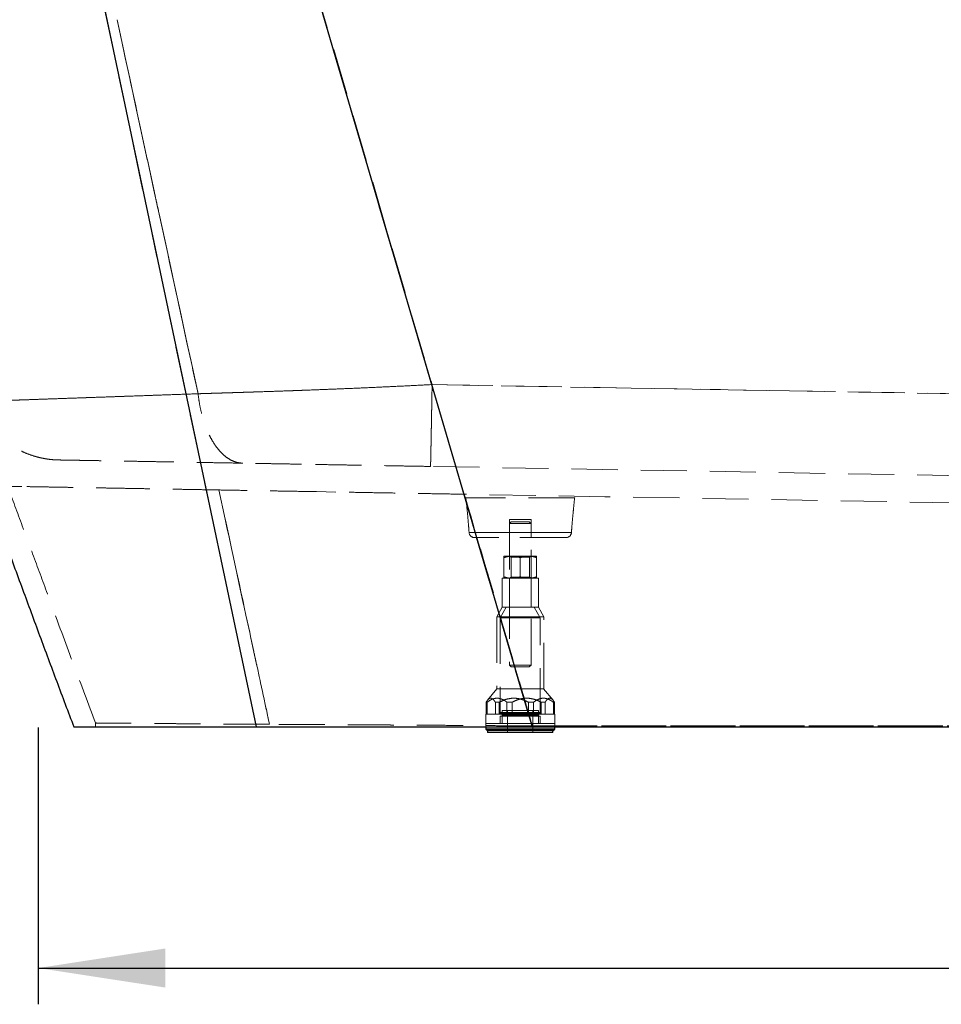
# Model space of a CAD drawing. Units: millimetres. Extents: x 400 to 4100, y 100 to 5840.
# Drawn here: x 1221 to 1729, y 4394 to 4937 of the extents above; entities that cross this region are included whole.
import ezdxf

# ---------------------------------------------------------------- set-up
doc = ezdxf.new("R2010")
doc.units = ezdxf.units.MM
doc.header["$LTSCALE"] = 20
doc.linetypes.add('HIDDEN', pattern=[1.905, 1.27, -0.635])
doc.layers.add('TBLOCK', color=7, linetype='Continuous', lineweight=25)
doc.styles.add('SLDTEXTSTYLE0', font='TXT', dxfattribs={"width": 0.605})
doc.dimstyles.new('SLDDIMSTYLE0', dxfattribs={"dimtxt": 70, "dimasz": 70, "dimexe": 0, "dimexo": 0.0625, "dimgap": 17.5, "dimtad": 2, "dimdec": 0, "dimrnd": 1e-09, "dimzin": 12, "dimdsep": 46, "dimtxsty": 'SLDTEXTSTYLE0', "dimsah": 1, "dimcen": 0.09, "dimadec": 0, "dimazin": 3, "dimtfac": 1, "dimtdec": 3, "dimtofl": 0, "dimtmove": 0, "dimatfit": 3, "dimfxl": 1, "dimfrac": 2, "dimtolj": 1, "dimtzin": 12, "dimarcsym": 0})

# ---------------------------------------------------------------- blocks, each defined once
blk = doc.blocks.new('_D')
at = {"layer": 'TBLOCK', "transparency": 16777216}
for p, q in [((1231.69, 4547.04), (1231.69, 4394.31)), ((2467.25, 4547.04), (2467.25, 4394.31)), ((1231.69, 4414.31), (2467.25, 4414.31))]:
    blk.add_line(p, q, dxfattribs=at)
for points in [[(1231.69, 4414.31), (1301.69, 4403.54), (1301.69, 4425.08)], [(2467.25, 4414.31), (2397.25, 4425.08), (2397.25, 4403.54)]]:
    blk.add_solid(points, dxfattribs=at)
at = {"layer": 'TBLOCK', "transparency": 16777216, "insert": (1742.06, 4504.54), "char_height": 70, "attachment_point": 1, "style": 'SLDTEXTSTYLE0'}
blk.add_mtext('1192', dxfattribs=at)

msp = doc.modelspace()

# ---------------------------------------------------------------- linework, layer by layer
at = {"color": 7, "linetype": 'HIDDEN', "lineweight": 18}
for p, q in [((1330.158, 5140.153), (1448.78, 4736.057)), ((1228.848, 5129.456), (1351.864, 4547.243)), ((1333.623, 5127.183), (1503.864, 4547.243)), ((1276.44, 4931.161), (1275.113, 4937.291)), ((1276.404, 4931.348), (1275.119, 4937.284)), ((1279.636, 4916.427), (1276.404, 4931.348)), ((1280.701, 4911.508), (1279.636, 4916.427)), ((1280.695, 4911.507), (1279.678, 4916.205)), ((1282.131, 4904.871), (1280.695, 4911.507)), ((1282.115, 4904.982), (1280.701, 4911.508)), ((1285.377, 4889.913), (1282.115, 4904.982)), ((1282.57, 4902.844), (1282.131, 4904.871)), ((1285.402, 4889.759), (1282.57, 4902.844)), ((1286.284, 4885.723), (1285.377, 4889.913)), ((1286.275, 4885.722), (1285.402, 4889.759)), ((1288.115, 4877.222), (1286.275, 4885.722)), ((1288.057, 4877.536), (1286.284, 4885.723)), ((1291.624, 4861.054), (1288.057, 4877.536)), ((1291.796, 4860.215), (1288.115, 4877.222)), ((1291.866, 4859.938), (1291.624, 4861.054)), ((1291.856, 4859.937), (1291.796, 4860.215)), ((1295.557, 4842.837), (1291.856, 4859.937)), ((1295.473, 4843.269), (1291.866, 4859.938)), ((1297.446, 4834.153), (1295.473, 4843.269)), ((1298.309, 4830.123), (1297.437, 4834.152)), ((1301.577, 4815.064), (1298.301, 4830.203)), ((1301.581, 4815.008), (1298.309, 4830.123)), ((1303.026, 4808.367), (1301.577, 4815.064)), ((1303.019, 4808.366), (1301.581, 4815.008)), ((1304.13, 4803.232), (1303.019, 4808.366)), ((1304.091, 4803.443), (1303.026, 4808.367)), ((1307.32, 4788.521), (1304.091, 4803.443)), ((1307.356, 4788.332), (1304.13, 4803.232)), ((1308.606, 4782.58), (1307.32, 4788.521)), ((1308.601, 4782.58), (1307.356, 4788.332)), ((1308.612, 4782.528), (1308.601, 4782.58)), ((1309.82, 4776.966), (1308.606, 4782.58)), ((1309.198, 4779.823), (1308.612, 4782.528)), ((1310.81, 4772.379), (1309.198, 4779.823)), ((1313.043, 4762.075), (1309.82, 4776.966)), ((1311.392, 4769.687), (1310.81, 4772.379)), ((1312.527, 4764.448), (1311.392, 4769.687)), ((1314.038, 4757.464), (1312.527, 4764.448)), ((1314.186, 4756.794), (1313.043, 4762.075)), ((1314.184, 4756.794), (1314.038, 4757.464)), ((1315.703, 4749.781), (1314.186, 4756.794)), ((1319.015, 4734.477), (1315.703, 4749.781)), ((1448.78, 4736.057), (1558.417, 4734.143)), ((1558.417, 4734.143), (1448.78, 4736.057)), ((1319.766, 4731.007), (1319.015, 4734.477)), ((1349.747, 4731.953), (1348.167, 4731.902)), ((1348.167, 4731.902), (1349.715, 4731.952)), ((1645.759, 4732.619), (2236.697, 4722.304)), ((2236.697, 4722.304), (1645.759, 4732.619)), ((2236.747, 4677.145), (1447.907, 4690.915)), ((1334.738, 4661.795), (1331.245, 4677.949)), ((1334.739, 4661.795), (1331.245, 4677.949)), ((1395.693, 4676.824), (1384.975, 4677.011)), ((1543.947, 4674.236), (1466.53, 4675.587)), ((1483.388, 4673.682), (1467.357, 4673.682)), ((1527.357, 4673.682), (1483.388, 4673.682)), ((1851.733, 4668.863), (1543.947, 4674.236)), ((1335.707, 4657.316), (1334.738, 4661.795)), ((1334.85, 4661.284), (1334.739, 4661.795)), ((1336.828, 4652.137), (1334.85, 4661.284)), ((1494.563, 4661.682), (1491.357, 4661.682)), ((1491.357, 4661.682), (1491.357, 4651.682)), ((1492.357, 4660.409), (1491.357, 4659.409)), ((1494.565, 4659.409), (1491.357, 4659.409)), ((1491.357, 4659.409), (1491.357, 4581.409)), ((1492.357, 4660.409), (1495.031, 4660.409)), ((1503.356, 4661.682), (1494.563, 4661.682)), ((1503.356, 4659.409), (1494.565, 4659.409)), ((1495.031, 4660.409), (1502.357, 4660.409)), ((1503.356, 4659.409), (1502.357, 4660.409)), ((1503.356, 4651.682), (1503.356, 4661.682)), ((1503.356, 4581.409), (1503.356, 4659.409)), ((1336.885, 4651.868), (1335.707, 4657.316)), ((1469.16, 4654.461), (1469.161, 4654.461)), ((1525.552, 4654.461), (1469.161, 4654.461)), ((1469.161, 4654.461), (1484.227, 4654.461)), ((1484.227, 4654.461), (1525.553, 4654.461)), ((1525.553, 4654.461), (1525.552, 4654.461)), ((1338.233, 4645.641), (1336.828, 4652.137)), ((1338.231, 4645.641), (1336.885, 4651.868)), ((1485.62, 4651.682), (1472.152, 4651.682)), ((1522.561, 4651.682), (1485.62, 4651.682)), ((1338.944, 4642.343), (1338.231, 4645.641)), ((1338.95, 4642.325), (1338.233, 4645.641)), ((1340.96, 4633.014), (1338.944, 4642.343)), ((1340.968, 4632.996), (1338.95, 4642.325)), ((1488.357, 4641.443), (1492.857, 4641.443)), ((1488.357, 4630.047), (1488.357, 4640.639)), ((1491.357, 4641.443), (1492.257, 4640.813)), ((1502.456, 4640.813), (1492.257, 4640.813)), ((1492.257, 4640.813), (1492.257, 4629.898)), ((1492.857, 4641.443), (1501.856, 4641.443)), ((1497.357, 4630.047), (1497.357, 4640.639)), ((1501.856, 4641.443), (1506.357, 4641.443)), ((1502.456, 4640.813), (1503.356, 4641.443)), ((1502.456, 4629.898), (1502.456, 4640.813)), ((1506.357, 4630.047), (1506.357, 4640.639)), ((1342.512, 4625.833), (1340.96, 4633.014)), ((1342.522, 4625.81), (1340.968, 4632.996)), ((1489.904, 4629.243), (1487.356, 4629.243)), ((1487.356, 4629.243), (1487.356, 4613.243)), ((1507.357, 4629.243), (1489.904, 4629.243)), ((1492.257, 4629.898), (1491.357, 4629.268)), ((1491.357, 4629.268), (1503.356, 4629.268)), ((1491.357, 4629.268), (1491.357, 4629.243)), ((1491.357, 4629.243), (1491.357, 4613.243)), ((1492.257, 4629.898), (1502.456, 4629.898)), ((1503.356, 4629.268), (1502.456, 4629.898)), ((1503.356, 4629.243), (1503.356, 4629.268)), ((1503.356, 4613.243), (1503.356, 4629.243)), ((1507.357, 4613.243), (1507.357, 4629.243)), ((1344.53, 4616.493), (1342.512, 4625.833)), ((1345.213, 4613.332), (1344.53, 4616.493)), ((1345.22, 4613.333), (1344.542, 4616.468)), ((1346.168, 4608.948), (1345.22, 4613.333)), ((1346.151, 4608.994), (1345.224, 4613.283)), ((1487.356, 4613.243), (1484.357, 4608.047)), ((1489.666, 4613.243), (1486.357, 4607.511)), ((1489.904, 4613.243), (1487.356, 4613.243)), ((1507.357, 4613.243), (1489.904, 4613.243)), ((1508.356, 4607.511), (1505.047, 4613.243)), ((1510.356, 4608.047), (1507.357, 4613.243)), ((1348.216, 4599.438), (1346.151, 4608.994)), ((1348.239, 4599.366), (1346.168, 4608.948)), ((1487.668, 4608.047), (1484.357, 4608.047)), ((1484.357, 4608.047), (1484.357, 4568.243)), ((1489.159, 4607.511), (1486.357, 4607.511)), ((1486.357, 4607.511), (1486.357, 4554.243)), ((1510.356, 4608.047), (1487.668, 4608.047)), ((1508.356, 4607.511), (1489.159, 4607.511)), ((1508.356, 4554.243), (1508.356, 4607.511)), ((1510.356, 4568.243), (1510.356, 4608.047)), ((1348.704, 4597.178), (1348.216, 4599.438)), ((1348.712, 4597.179), (1348.239, 4599.366)), ((1350.493, 4588.898), (1348.704, 4597.178)), ((1350.589, 4588.494), (1348.712, 4597.179)), ((1352.203, 4581.024), (1350.589, 4588.494)), ((1503.992, 4547.826), (1493.233, 4584.57)), ((1352.441, 4579.885), (1352.195, 4581.023)), ((1352.452, 4579.869), (1352.203, 4581.024)), ((1353.473, 4575.11), (1352.441, 4579.885)), ((1353.483, 4575.1), (1352.452, 4579.869)), ((1491.357, 4581.409), (1494.565, 4581.409)), ((1491.357, 4581.409), (1492.357, 4580.409)), ((1495.031, 4580.409), (1492.357, 4580.409)), ((1494.565, 4581.409), (1503.356, 4581.409)), ((1502.357, 4580.409), (1495.031, 4580.409)), ((1502.357, 4580.409), (1503.356, 4581.409)), ((1353.941, 4572.946), (1353.473, 4575.11)), ((1353.948, 4572.947), (1353.483, 4575.1)), ((1354.235, 4571.585), (1353.941, 4572.946)), ((1354.241, 4571.591), (1353.948, 4572.947)), ((1355.253, 4566.877), (1354.235, 4571.585)), ((1355.258, 4566.881), (1354.241, 4571.591)), ((1355.687, 4564.869), (1355.253, 4566.877)), ((1355.692, 4564.869), (1355.258, 4566.881)), ((1484.494, 4568.243), (1479.307, 4562.024)), ((1487.668, 4568.243), (1484.357, 4568.243)), ((1510.356, 4568.243), (1487.668, 4568.243)), ((1515.406, 4562.024), (1510.219, 4568.243)), ((1356.001, 4563.415), (1355.687, 4564.869)), ((1356.003, 4563.428), (1355.692, 4564.869)), ((1357.015, 4558.727), (1356.001, 4563.415)), ((1357.016, 4558.737), (1356.003, 4563.428)), ((1357.433, 4556.791), (1357.015, 4558.727)), ((1357.398, 4556.969), (1357.016, 4558.737)), ((1357.436, 4556.792), (1357.398, 4556.969)), ((1357.606, 4555.99), (1357.433, 4556.791)), ((1357.608, 4555.994), (1357.436, 4556.792)), ((1358.111, 4553.656), (1357.606, 4555.99)), ((1358.112, 4553.66), (1357.608, 4555.994)), ((1478.514, 4560.884), (1478.514, 4554.243)), ((1478.514, 4560.884), (1479.116, 4560.884)), ((1479.116, 4560.884), (1479.116, 4554.243)), ((1485.82, 4560.884), (1483.63, 4560.884)), ((1483.63, 4560.884), (1483.63, 4554.243)), ((1485.82, 4560.884), (1485.82, 4554.243)), ((1497.357, 4556.243), (1487.356, 4556.243)), ((1487.356, 4556.243), (1487.356, 4555.243)), ((1490.05, 4560.884), (1490.05, 4554.243)), ((1490.05, 4560.884), (1492.842, 4560.884)), ((1490.356, 4556.243), (1490.356, 4544.243)), ((1492.842, 4560.884), (1492.842, 4554.243)), ((1507.357, 4556.243), (1497.357, 4556.243)), ((1504.663, 4560.884), (1501.871, 4560.884)), ((1501.871, 4560.884), (1501.871, 4554.243)), ((1504.357, 4544.243), (1504.357, 4556.243)), ((1504.663, 4560.884), (1504.663, 4554.243)), ((1507.357, 4555.243), (1507.357, 4556.243)), ((1508.893, 4560.884), (1508.893, 4554.243)), ((1508.893, 4560.884), (1511.083, 4560.884)), ((1511.083, 4560.884), (1511.083, 4554.243)), ((1516.199, 4560.884), (1515.597, 4560.884)), ((1515.597, 4560.884), (1515.597, 4554.243)), ((1516.199, 4560.884), (1516.199, 4554.243)), ((1358.306, 4552.753), (1358.111, 4553.656)), ((1358.308, 4552.753), (1358.112, 4553.66)), ((1358.481, 4551.946), (1358.306, 4552.753)), ((1358.985, 4549.617), (1358.481, 4551.951)), ((1358.985, 4549.613), (1358.481, 4551.946)), ((1478.514, 4554.243), (1478.357, 4554.243)), ((1478.357, 4554.243), (1478.357, 4549.243)), ((1478.514, 4554.243), (1479.116, 4554.243)), ((1490.05, 4554.243), (1479.116, 4554.243)), ((1489.159, 4553.243), (1486.357, 4553.243)), ((1486.357, 4553.243), (1486.357, 4549.243)), ((1486.465, 4554.843), (1486.465, 4554.643)), ((1508.242, 4554.843), (1486.471, 4554.843)), ((1508.242, 4554.643), (1486.471, 4554.643)), ((1497.357, 4555.243), (1486.865, 4555.243)), ((1487.356, 4554.243), (1487.356, 4549.243)), ((1487.356, 4553.943), (1487.356, 4553.543)), ((1507.356, 4553.943), (1487.375, 4553.943)), ((1507.356, 4553.543), (1487.375, 4553.543)), ((1508.356, 4553.243), (1489.159, 4553.243)), ((1490.05, 4554.243), (1492.842, 4554.243)), ((1508.893, 4554.243), (1492.842, 4554.243)), ((1507.848, 4555.243), (1497.357, 4555.243)), ((1507.357, 4549.243), (1507.357, 4554.243)), ((1507.357, 4553.543), (1507.357, 4553.943)), ((1508.248, 4554.643), (1508.248, 4554.843)), ((1508.356, 4549.243), (1508.356, 4553.243)), ((1508.893, 4554.243), (1511.083, 4554.243)), ((1516.357, 4554.243), (1511.083, 4554.243)), ((1516.357, 4549.243), (1516.357, 4554.243)), ((1263.288, 4549.489), (1263.288, 4547.243)), ((1352.835, 4548.755), (1359.18, 4548.714)), ((1359.18, 4548.714), (1358.985, 4549.617)), ((1359.153, 4548.84), (1358.985, 4549.613)), ((1497.357, 4549.243), (1478.357, 4549.243)), ((1483.197, 4549.243), (1478.357, 4549.243)), ((1478.357, 4549.243), (1478.357, 4547.243)), ((1516.357, 4549.243), (1483.197, 4549.243)), ((1516.357, 4549.243), (1497.357, 4549.243)), ((1503.928, 4547.826), (1503.864, 4547.243)), ((1503.864, 4547.243), (1503.96, 4547.826)), ((1503.992, 4547.826), (1503.928, 4547.827)), ((1504.028, 4547.846), (1769.49, 4547.846)), ((1958.812, 4547.836), (1504.028, 4547.846)), ((1516.357, 4547.243), (1516.357, 4549.243))]:
    msp.add_line(p, q, dxfattribs=at)
at = {"color": 7, "linetype": 'Continuous', "lineweight": 25}
for p, q in [((1228.848, 5129.456), (1351.864, 4547.243)), ((1333.623, 5127.183), (1503.864, 4547.243)), ((1478.357, 4547.243), (1478.357, 4546.043)), ((1478.357, 4546.043), (1479.157, 4545.243)), ((1497.357, 4546.043), (1478.357, 4546.043)), ((1497.357, 4545.243), (1479.157, 4545.243)), ((1479.357, 4545.243), (1479.357, 4544.243)), ((1516.357, 4546.043), (1497.357, 4546.043)), ((1515.556, 4545.243), (1497.357, 4545.243)), ((1503.864, 4547.243), (2237.103, 4547.243)), ((1515.357, 4544.243), (1515.357, 4545.243)), ((1515.556, 4545.243), (1516.357, 4546.043)), ((1516.357, 4546.043), (1516.357, 4547.243)), ((1497.357, 4544.243), (1479.357, 4544.243)), ((1515.357, 4544.243), (1497.357, 4544.243))]:
    msp.add_line(p, q, dxfattribs=at)
at = {"color": 7, "linetype": 'HIDDEN', "lineweight": 18, "flags": 128}
for points in [[(1279.678, 4916.205), (1278.842, 4920.068), (1276.44, 4931.161)], [(1558.417, 4734.143), (1602.088, 4733.381), (1645.759, 4732.619)], [(1645.759, 4732.619), (1602.088, 4733.381), (1558.417, 4734.143)], [(1493.259, 4584.578), (1477.319, 4638.855), (1470.636, 4661.608), (1466.53, 4675.587)], [(1344.542, 4616.468), (1343.396, 4621.766), (1342.522, 4625.81)], [(1358.481, 4551.951), (1358.396, 4552.346), (1358.308, 4552.753)]]:
    msp.add_lwpolyline(points, dxfattribs=at)
at = {"color": 7, "linetype": 'HIDDEN', "lineweight": 18}
for centre, radius, start, end in [((1472.152, 4654.682), 3, 184.22071, 270), ((1522.561, 4654.682), 3, 270, 355.77929), ((1486.865, 4554.843), 0.4, 90, 180), ((1486.865, 4554.643), 0.4, 180, 270), ((1487.057, 4553.943), 0.3, 0, 90), ((1487.057, 4553.543), 0.3, 270, 0), ((1507.657, 4553.943), 0.3, 90, 180), ((1507.657, 4553.543), 0.3, 180, 270), ((1507.848, 4554.843), 0.4, 0, 90), ((1507.848, 4554.643), 0.4, 270, 0)]:
    msp.add_arc(centre, radius, start, end, dxfattribs=at)
at = {"color": 7, "linetype": 'Continuous', "lineweight": 25}
for points, knots in [([(1023.814, 5133.145), (1027.275, 5125.038), (1034.134, 5108.97), (1044.053, 5085.001), (1053.606, 5061.47), (1062.793, 5038.416), (1071.602, 5015.989), (1080.087, 4994.166), (1088.31, 4972.901), (1096.389, 4951.99), (1106.462, 4926.029), (1118.606, 4895.02), (1132.819, 4858.93), (1146.953, 4823.058), (1160.021, 4789.737), (1171.971, 4759), (1182.762, 4730.931), (1193.259, 4703.242), (1203.468, 4676.008), (1213.363, 4649.381), (1222.988, 4623.304), (1232.424, 4597.715), (1241.808, 4572.385), (1248.134, 4555.608), (1251.288, 4547.243)], [0, 0, 0, 0, 0.0420741, 0.0833837, 0.1238074, 0.1632879, 0.2018263, 0.2388121, 0.2750393, 0.3106467, 0.3458094, 0.4079464, 0.4695923, 0.5309395, 0.5919684, 0.6404225, 0.6883419, 0.7354941, 0.7817551, 0.827158, 0.8710722, 0.9144265, 0.9573281, 1, 1, 1, 1]), ([(1251.288, 4547.243), (1251.33, 4547.243), (1251.415, 4547.243), (1252.095, 4547.243), (1253.177, 4547.243), (1254.714, 4547.243), (1256.712, 4547.243), (1259.181, 4547.243), (1262.097, 4547.243), (1265.421, 4547.243), (1269.139, 4547.243), (1273.227, 4547.243), (1277.712, 4547.243), (1282.633, 4547.243), (1287.999, 4547.243), (1293.812, 4547.243), (1300.008, 4547.243), (1305.8, 4547.243), (1311.043, 4547.243), (1315.629, 4547.243), (1320.363, 4547.243), (1325.661, 4547.243), (1331.557, 4547.243), (1338.108, 4547.243), (1344.858, 4547.243), (1349.529, 4547.243), (1351.864, 4547.243)], [0, 0, 0, 0, 0.0449153, 0.0898695, 0.1348238, 0.1797391, 0.2259588, 0.2722208, 0.3184828, 0.3647023, 0.4096177, 0.4545719, 0.4995263, 0.5444416, 0.5906611, 0.6369231, 0.683185, 0.7294048, 0.7592668, 0.7891288, 0.8190822, 0.8490361, 0.8866847, 0.9243337, 0.962167, 1, 1, 1, 1]), ([(1351.864, 4547.243), (1354.654, 4547.243), (1360.234, 4547.243), (1368.934, 4547.243), (1377.867, 4547.243), (1387.02, 4547.243), (1396.349, 4547.243), (1405.861, 4547.243), (1415.562, 4547.243), (1426.272, 4547.243), (1438.002, 4547.243), (1450.757, 4547.243), (1462.663, 4547.243), (1473.656, 4547.243), (1483.7, 4547.243), (1493.775, 4547.243), (1500.502, 4547.243), (1503.864, 4547.243)], [0, 0, 0, 0, 0.0636833, 0.1273669, 0.1914865, 0.2556061, 0.3192895, 0.3829731, 0.4470922, 0.5112114, 0.5916355, 0.672114, 0.7525378, 0.814379, 0.876269, 0.9381594, 1, 1, 1, 1])]:
    msp.add_open_spline(points, degree=3, knots=knots, dxfattribs=at)
at = {"color": 7, "linetype": 'HIDDEN', "lineweight": 18}
for points, knots in [([(1297.437, 4834.152), (1296.821, 4836.997), (1296.194, 4839.892), (1295.568, 4842.787), (1295.557, 4842.837)], [0, 0, 0, 0, 0.9826662, 1, 1, 1, 1]), ([(1298.301, 4830.203), (1298.02, 4831.519), (1297.739, 4832.836), (1297.446, 4834.151), (1297.446, 4834.153)], [0, 0, 0, 0, 0.9985038, 1, 1, 1, 1]), ([(1319.766, 4731.007), (1317.899, 4739.592), (1316.031, 4748.186), (1314.186, 4756.785), (1314.184, 4756.794)], [0, 0, 0, 0, 0.99898795, 1, 1, 1, 1]), ([(1403.444, 4733.928), (1407.167, 4734.088), (1414.619, 4734.408), (1425.931, 4734.93), (1437.326, 4735.478), (1444.957, 4735.864), (1448.78, 4736.057)], [0, 0, 0, 0, 0.2491328, 0.4986935, 0.7489162, 1, 1, 1, 1]), ([(1448.78, 4736.057), (1444.958, 4735.864), (1437.331, 4735.478), (1425.946, 4734.931), (1414.651, 4734.41), (1407.213, 4734.09), (1403.499, 4733.931)], [0, 0, 0, 0, 0.2513607, 0.5016697, 0.7511358, 1, 1, 1, 1]), ([(1448.78, 4736.057), (1448.753, 4734.533), (1448.699, 4731.486), (1448.619, 4727.006), (1448.54, 4722.641), (1448.463, 4718.431), (1448.389, 4714.412), (1448.319, 4710.618), (1448.252, 4707.08), (1448.19, 4703.829), (1448.132, 4700.892), (1448.08, 4698.295), (1448.035, 4696.058), (1447.995, 4694.203), (1447.962, 4692.741), (1447.936, 4691.696), (1447.917, 4691.037), (1447.91, 4690.955), (1447.907, 4690.915)], [0, 0, 0, 0, 0.0625001, 0.1249999, 0.1875001, 0.25, 0.3125, 0.3750003, 0.4375003, 0.5, 0.5625002, 0.625, 0.6874999, 0.7500003, 0.8125001, 0.8750006, 0.9374999, 1, 1, 1, 1]), ([(1447.907, 4690.915), (1447.91, 4690.955), (1447.917, 4691.037), (1447.936, 4691.696), (1447.962, 4692.741), (1447.995, 4694.203), (1448.035, 4696.058), (1448.08, 4698.295), (1448.132, 4700.892), (1448.19, 4703.829), (1448.252, 4707.08), (1448.319, 4710.618), (1448.389, 4714.412), (1448.463, 4718.431), (1448.54, 4722.641), (1448.619, 4727.006), (1448.699, 4731.486), (1448.753, 4734.533), (1448.78, 4736.057)], [0, 0, 0, 0, 0.0625001, 0.125, 0.1874999, 0.25, 0.3124999, 0.3749999, 0.4375, 0.5, 0.5625, 0.625, 0.6875, 0.75, 0.8124999, 0.8750001, 0.9375, 1, 1, 1, 1]), ([(1319.766, 4731.007), (1316.081, 4730.878), (1308.732, 4730.621), (1298.189, 4730.252), (1288.046, 4729.896), (1278.331, 4729.556), (1269.041, 4729.231), (1260.182, 4728.921), (1251.8, 4728.627), (1243.945, 4728.352), (1236.661, 4728.097), (1229.955, 4727.862), (1223.827, 4727.648), (1218.281, 4727.453), (1213.328, 4727.28), (1209.004, 4727.128), (1205.353, 4727), (1202.381, 4726.896), (1200.07, 4726.815), (1198.423, 4726.757), (1197.381, 4726.721), (1197.25, 4726.716), (1197.185, 4726.714)], [0, 0, 0, 0, 0.0502308, 0.1001972, 0.1500219, 0.1998263, 0.2497322, 0.2998656, 0.3503339, 0.4006694, 0.4507483, 0.5007017, 0.5506586, 0.6007495, 0.65111, 0.7017782, 0.7521977, 0.8016966, 0.8510956, 0.9005244, 0.9501142, 1, 1, 1, 1]), ([(1197.186, 4726.714), (1197.267, 4726.717), (1197.427, 4726.723), (1198.527, 4726.761), (1200.242, 4726.821), (1202.629, 4726.905), (1205.671, 4727.011), (1209.375, 4727.141), (1213.728, 4727.294), (1218.702, 4727.468), (1224.263, 4727.663), (1230.4, 4727.878), (1237.109, 4728.113), (1244.391, 4728.368), (1252.228, 4728.642), (1260.576, 4728.935), (1269.381, 4729.243), (1278.612, 4729.566), (1288.262, 4729.904), (1298.337, 4730.257), (1308.808, 4730.623), (1316.107, 4730.879), (1319.766, 4731.007)], [0, 0, 0, 0, 0.0504786, 0.1006353, 0.1506059, 0.2005252, 0.2505264, 0.3007437, 0.3512212, 0.401435, 0.4513953, 0.501235, 0.5510825, 0.6010658, 0.651314, 0.7015129, 0.7513755, 0.8010306, 0.8506008, 0.9002062, 0.9499657, 1, 1, 1, 1]), ([(1323.408, 4731.122), (1322.773, 4731.102), (1321.555, 4731.064), (1320.345, 4731.025), (1319.766, 4731.007)], [0, 0, 0, 0, 0.521095, 1, 1, 1, 1]), ([(1319.766, 4731.007), (1320.055, 4731.016), (1320.659, 4731.036), (1321.265, 4731.055), (1321.581, 4731.065)], [0, 0, 0, 0, 0.479207, 1, 1, 1, 1]), ([(1344.459, 4692.72), (1343.498, 4692.796), (1341.576, 4692.947), (1338.741, 4693.943), (1335.985, 4695.49), (1333.344, 4697.624), (1330.848, 4700.304), (1328.529, 4703.502), (1326.415, 4707.177), (1324.532, 4711.286), (1322.901, 4715.777), (1321.549, 4720.599), (1320.464, 4725.68), (1319.999, 4729.231), (1319.766, 4731.007)], [0, 0, 0, 0, 0.0833332, 0.1666659, 0.2500003, 0.3333331, 0.4166666, 0.4999998, 0.5833334, 0.6666662, 0.75, 0.8333334, 0.9166665, 1, 1, 1, 1]), ([(1344.459, 4692.72), (1343.498, 4692.796), (1341.576, 4692.947), (1338.741, 4693.943), (1335.985, 4695.49), (1333.344, 4697.624), (1330.848, 4700.304), (1328.529, 4703.502), (1326.415, 4707.177), (1324.532, 4711.286), (1322.901, 4715.777), (1321.549, 4720.599), (1320.464, 4725.68), (1319.999, 4729.231), (1319.766, 4731.007)], [0, 0, 0, 0, 0.0833336, 0.1666662, 0.2500003, 0.3333331, 0.4166665, 0.5000002, 0.5833335, 0.6666663, 0.7500002, 0.8333335, 0.9166667, 1, 1, 1, 1]), ([(1321.581, 4731.065), (1321.645, 4731.067), (1321.772, 4731.071), (1321.9, 4731.075), (1321.964, 4731.077)], [0, 0, 0, 0, 0.5000348, 1, 1, 1, 1]), ([(1321.964, 4731.077), (1322.139, 4731.083), (1322.49, 4731.094), (1322.842, 4731.105), (1323.018, 4731.11)], [0, 0, 0, 0, 0.4998723, 1, 1, 1, 1]), ([(1323.018, 4731.11), (1323.082, 4731.112), (1323.212, 4731.116), (1323.341, 4731.12), (1323.406, 4731.122)], [0, 0, 0, 0, 0.4999558, 1, 1, 1, 1]), ([(1323.406, 4731.122), (1323.63, 4731.129), (1324.076, 4731.143), (1324.524, 4731.157), (1324.748, 4731.164)], [0, 0, 0, 0, 0.4998321, 1, 1, 1, 1]), ([(1324.75, 4731.164), (1324.526, 4731.157), (1324.078, 4731.143), (1323.631, 4731.129), (1323.408, 4731.122)], [0, 0, 0, 0, 0.500145, 1, 1, 1, 1]), ([(1324.748, 4731.164), (1325.136, 4731.176), (1325.91, 4731.2), (1326.688, 4731.225), (1327.077, 4731.237)], [0, 0, 0, 0, 0.4997701, 1, 1, 1, 1]), ([(1327.081, 4731.237), (1326.691, 4731.225), (1325.913, 4731.2), (1325.138, 4731.176), (1324.75, 4731.164)], [0, 0, 0, 0, 0.5002619, 1, 1, 1, 1]), ([(1327.077, 4731.237), (1327.391, 4731.247), (1328.019, 4731.266), (1328.649, 4731.286), (1328.965, 4731.296)], [0, 0, 0, 0, 0.4998382, 1, 1, 1, 1]), ([(1328.85, 4731.292), (1328.555, 4731.283), (1327.964, 4731.264), (1327.375, 4731.246), (1327.081, 4731.237)], [0, 0, 0, 0, 0.5001965, 1, 1, 1, 1]), ([(1333.169, 4731.427), (1332.446, 4731.404), (1331.001, 4731.359), (1329.566, 4731.314), (1328.85, 4731.292)], [0, 0, 0, 0, 0.5005063, 1, 1, 1, 1]), ([(1328.965, 4731.296), (1329.687, 4731.318), (1331.133, 4731.363), (1332.59, 4731.409), (1333.319, 4731.432)], [0, 0, 0, 0, 0.4995267, 1, 1, 1, 1]), ([(1334.515, 4731.469), (1334.29, 4731.462), (1333.841, 4731.448), (1333.393, 4731.434), (1333.169, 4731.427)], [0, 0, 0, 0, 0.5001595, 1, 1, 1, 1]), ([(1333.319, 4731.432), (1333.517, 4731.438), (1333.912, 4731.45), (1334.307, 4731.463), (1334.505, 4731.469)], [0, 0, 0, 0, 0.49983777, 1, 1, 1, 1]), ([(1334.505, 4731.469), (1334.946, 4731.483), (1335.828, 4731.51), (1336.714, 4731.538), (1337.157, 4731.552)], [0, 0, 0, 0, 0.4997067, 1, 1, 1, 1]), ([(1337.357, 4731.558), (1336.882, 4731.543), (1335.932, 4731.513), (1334.987, 4731.484), (1334.515, 4731.469)], [0, 0, 0, 0, 0.5003545, 1, 1, 1, 1]), ([(1337.157, 4731.552), (1338.614, 4731.598), (1341.534, 4731.69), (1344.494, 4731.784), (1345.978, 4731.831)], [0, 0, 0, 0, 0.49893704, 1, 1, 1, 1]), ([(1346.164, 4731.837), (1344.683, 4731.79), (1341.727, 4731.696), (1338.812, 4731.604), (1337.357, 4731.558)], [0, 0, 0, 0, 0.50111432, 1, 1, 1, 1]), ([(1345.978, 4731.831), (1346.598, 4731.851), (1347.327, 4731.875), (1348.058, 4731.898), (1348.167, 4731.902)], [0, 0, 0, 0, 0.85158543, 1, 1, 1, 1]), ([(1348.167, 4731.902), (1348.095, 4731.899), (1347.426, 4731.878), (1346.759, 4731.857), (1346.164, 4731.837)], [0, 0, 0, 0, 0.107677, 1, 1, 1, 1]), ([(1349.715, 4731.952), (1349.842, 4731.956), (1350.096, 4731.964), (1350.35, 4731.972), (1350.477, 4731.977)], [0, 0, 0, 0, 0.49987825, 1, 1, 1, 1]), ([(1350.527, 4731.978), (1350.397, 4731.974), (1350.137, 4731.965), (1349.877, 4731.957), (1349.747, 4731.953)], [0, 0, 0, 0, 0.50005271, 1, 1, 1, 1]), ([(1350.477, 4731.977), (1353.826, 4732.086), (1360.557, 4732.306), (1367.472, 4732.548), (1370.947, 4732.67)], [0, 0, 0, 0, 0.4974559, 1, 1, 1, 1]), ([(1370.994, 4732.671), (1367.525, 4732.55), (1360.611, 4732.308), (1353.88, 4732.088), (1350.527, 4731.978)], [0, 0, 0, 0, 0.501767, 1, 1, 1, 1]), ([(1370.947, 4732.67), (1372.699, 4732.732), (1376.209, 4732.857), (1379.76, 4732.99), (1381.538, 4733.056)], [0, 0, 0, 0, 0.4992249, 1, 1, 1, 1]), ([(1381.574, 4733.057), (1379.797, 4732.991), (1376.25, 4732.859), (1372.744, 4732.734), (1370.994, 4732.671)], [0, 0, 0, 0, 0.500932, 1, 1, 1, 1]), ([(1381.538, 4733.056), (1385.14, 4733.193), (1392.373, 4733.468), (1399.743, 4733.774), (1403.444, 4733.928)], [0, 0, 0, 0, 0.49789735, 1, 1, 1, 1]), ([(1403.499, 4733.931), (1399.795, 4733.776), (1392.418, 4733.469), (1385.178, 4733.194), (1381.574, 4733.057)], [0, 0, 0, 0, 0.50213871, 1, 1, 1, 1]), ([(1197.254, 4726.552), (1197.769, 4725.294), (1198.782, 4722.815), (1200.631, 4719.375), (1202.587, 4716.274), (1204.588, 4713.557), (1206.57, 4711.2), (1208.591, 4709.064), (1210.599, 4707.172), (1212.589, 4705.493), (1214.501, 4704.032), (1216.445, 4702.686), (1218.956, 4701.12), (1222.108, 4699.427), (1225.89, 4697.786), (1229.1, 4696.698), (1231.604, 4696.012), (1233.403, 4695.591), (1235.293, 4695.219), (1237.46, 4694.884), (1240.084, 4694.595), (1242.006, 4694.527), (1243.048, 4694.49)], [0, 0, 0, 0, 0.0686879, 0.1354065, 0.1971842, 0.2540181, 0.3059096, 0.3528569, 0.4026662, 0.4453552, 0.4844948, 0.5243436, 0.5649108, 0.6341061, 0.7050885, 0.7731524, 0.8053647, 0.8363556, 0.8665731, 0.9027774, 0.9472531, 1, 1, 1, 1]), ([(1304.369, 4693.42), (1301.665, 4693.467), (1296.258, 4693.562), (1288.733, 4693.693), (1281.678, 4693.816), (1275.167, 4693.93), (1269.21, 4694.034), (1263.822, 4694.128), (1259.002, 4694.212), (1254.78, 4694.286), (1251.181, 4694.348), (1248.228, 4694.4), (1245.921, 4694.44), (1244.276, 4694.469), (1243.239, 4694.487), (1243.112, 4694.489), (1243.048, 4694.49)], [0, 0, 0, 0, 0.0714951, 0.1429831, 0.2146882, 0.2861335, 0.3572604, 0.4285297, 0.4997466, 0.5715889, 0.6432499, 0.7145168, 0.7857239, 0.8568155, 0.9283468, 1, 1, 1, 1]), ([(1344.459, 4692.72), (1341.557, 4692.771), (1335.767, 4692.872), (1327.435, 4693.017), (1319.407, 4693.158), (1311.678, 4693.292), (1306.805, 4693.377), (1304.369, 4693.42)], [0, 0, 0, 0, 0.201349, 0.4016844, 0.6013487, 0.8006716, 1, 1, 1, 1]), ([(1376.867, 4692.155), (1374.096, 4692.203), (1368.511, 4692.3), (1360.361, 4692.443), (1352.305, 4692.583), (1347.091, 4692.674), (1344.459, 4692.72)], [0, 0, 0, 0, 0.2479862, 0.4999216, 0.747538, 1, 1, 1, 1]), ([(1447.907, 4690.915), (1444.446, 4690.975), (1437.52, 4691.096), (1427.148, 4691.277), (1416.832, 4691.457), (1406.607, 4691.635), (1396.536, 4691.811), (1386.592, 4691.985), (1380.118, 4692.098), (1376.867, 4692.155)], [0, 0, 0, 0, 0.1422512, 0.2846892, 0.4278107, 0.5707168, 0.7137366, 0.8562116, 1, 1, 1, 1]), ([(1214.778, 4679.981), (1217.49, 4672.701), (1222.975, 4657.975), (1231.143, 4635.872), (1240.628, 4610.151), (1251.259, 4581.343), (1259.325, 4559.958), (1263.29, 4549.442)], [0, 0, 0, 0, 0.1673526, 0.3385199, 0.5076282, 0.7579085, 1, 1, 1, 1]), ([(1222.705, 4679.843), (1221.724, 4679.86), (1219.756, 4679.895), (1217.572, 4679.933), (1215.972, 4679.961), (1214.967, 4679.978), (1214.842, 4679.98), (1214.779, 4679.981)], [0, 0, 0, 0, 0.1980516, 0.3969105, 0.5967438, 0.7977143, 1, 1, 1, 1]), ([(1288.947, 4678.687), (1286.336, 4678.732), (1281.111, 4678.824), (1273.718, 4678.953), (1266.688, 4679.075), (1260.067, 4679.191), (1253.857, 4679.299), (1248.092, 4679.4), (1242.773, 4679.493), (1237.903, 4679.578), (1233.432, 4679.656), (1229.385, 4679.727), (1225.735, 4679.79), (1223.718, 4679.825), (1222.705, 4679.843)], [0, 0, 0, 0, 0.0834057, 0.1669592, 0.2506406, 0.3336176, 0.4167061, 0.4998933, 0.5816458, 0.6636237, 0.7458164, 0.8297357, 0.9144685, 1, 1, 1, 1]), ([(1331.245, 4677.949), (1328.217, 4678.001), (1322.169, 4678.107), (1313.422, 4678.26), (1304.946, 4678.408), (1296.747, 4678.551), (1291.546, 4678.642), (1288.947, 4678.687)], [0, 0, 0, 0, 0.2002795, 0.4002057, 0.6003003, 0.8002495, 1, 1, 1, 1]), ([(1384.975, 4677.011), (1381.199, 4677.077), (1373.648, 4677.208), (1362.61, 4677.401), (1351.837, 4677.589), (1341.354, 4677.772), (1334.608, 4677.89), (1331.245, 4677.949)], [0, 0, 0, 0, 0.201057, 0.4021201, 0.6025375, 0.8018166, 1, 1, 1, 1]), ([(1466.53, 4675.587), (1462.541, 4675.657), (1454.556, 4675.796), (1442.596, 4676.005), (1430.701, 4676.213), (1418.901, 4676.419), (1407.208, 4676.623), (1399.536, 4676.757), (1395.693, 4676.824)], [0, 0, 0, 0, 0.1663588, 0.3329293, 0.4999508, 0.6661958, 0.832821, 1, 1, 1, 1]), ([(1493.233, 4584.57), (1490.581, 4593.616), (1481.687, 4623.957), (1472.781, 4654.294), (1466.53, 4675.587)], [0, 0, 0, 0, 0.2981305, 1, 1, 1, 1]), ([(1467.357, 4673.682), (1467.565, 4671.781), (1467.96, 4668.18), (1468.452, 4663.073), (1468.847, 4658.568), (1469.061, 4655.763), (1469.161, 4654.461)], [0, 0, 0, 0, 0.2972808, 0.5629613, 0.7971689, 1, 1, 1, 1]), ([(1525.552, 4654.461), (1525.652, 4655.763), (1525.866, 4658.568), (1526.261, 4663.073), (1526.753, 4668.18), (1527.148, 4671.781), (1527.357, 4673.682)], [0, 0, 0, 0, 0.202831, 0.4370385, 0.7027188, 1, 1, 1, 1]), ([(1492.857, 4641.443), (1492.75, 4641.442), (1491.942, 4641.435), (1490.419, 4641.259), (1489.048, 4640.847), (1488.357, 4640.639)], [0, 0, 0, 0, 0.070098, 0.530779, 1, 1, 1, 1]), ([(1488.357, 4641.443), (1488.357, 4641.43), (1488.357, 4641.399), (1488.357, 4641.135), (1488.357, 4640.805), (1488.357, 4640.639)], [0, 0, 0, 0, 0.2684027, 0.6323702, 1, 1, 1, 1]), ([(1497.357, 4640.639), (1496.626, 4640.864), (1495.151, 4641.317), (1493.626, 4641.401), (1492.857, 4641.443)], [0, 0, 0, 0, 0.4954741, 1, 1, 1, 1]), ([(1501.856, 4641.443), (1501.75, 4641.442), (1500.942, 4641.435), (1499.419, 4641.259), (1498.048, 4640.847), (1497.357, 4640.639)], [0, 0, 0, 0, 0.070085, 0.5307862, 1, 1, 1, 1]), ([(1506.357, 4640.639), (1505.626, 4640.864), (1504.151, 4641.317), (1502.626, 4641.401), (1501.856, 4641.443)], [0, 0, 0, 0, 0.495452, 1, 1, 1, 1]), ([(1506.357, 4641.443), (1506.357, 4641.43), (1506.357, 4641.399), (1506.357, 4641.135), (1506.357, 4640.805), (1506.357, 4640.639)], [0, 0, 0, 0, 0.2684027, 0.6323702, 1, 1, 1, 1]), ([(1492.857, 4629.243), (1492.75, 4629.244), (1491.942, 4629.251), (1490.419, 4629.427), (1489.048, 4629.839), (1488.357, 4630.047)], [0, 0, 0, 0, 0.070098, 0.530779, 1, 1, 1, 1]), ([(1488.357, 4629.243), (1488.357, 4629.256), (1488.357, 4629.287), (1488.357, 4629.551), (1488.357, 4629.881), (1488.357, 4630.047)], [0, 0, 0, 0, 0.2684027, 0.6323702, 1, 1, 1, 1]), ([(1497.357, 4630.047), (1496.626, 4629.822), (1495.151, 4629.369), (1493.626, 4629.285), (1492.857, 4629.243)], [0, 0, 0, 0, 0.4954741, 1, 1, 1, 1]), ([(1501.856, 4629.243), (1501.75, 4629.244), (1500.942, 4629.251), (1499.419, 4629.427), (1498.048, 4629.839), (1497.357, 4630.047)], [0, 0, 0, 0, 0.070085, 0.5307862, 1, 1, 1, 1]), ([(1506.357, 4630.047), (1505.626, 4629.822), (1504.151, 4629.369), (1502.626, 4629.285), (1501.856, 4629.243)], [0, 0, 0, 0, 0.495452, 1, 1, 1, 1]), ([(1506.357, 4629.243), (1506.357, 4629.256), (1506.357, 4629.287), (1506.357, 4629.551), (1506.357, 4629.881), (1506.357, 4630.047)], [0, 0, 0, 0, 0.2684027, 0.6323702, 1, 1, 1, 1]), ([(1345.224, 4613.283), (1345.222, 4613.291), (1345.219, 4613.308), (1345.215, 4613.324), (1345.213, 4613.332)], [0, 0, 0, 0, 0.5001812, 1, 1, 1, 1]), ([(1352.195, 4581.023), (1352.193, 4581.033), (1351.625, 4583.658), (1351.058, 4586.283), (1350.493, 4588.898)], [0, 0, 0, 0, 0.0038484, 1, 1, 1, 1]), ([(1504.028, 4547.846), (1502.664, 4552.506), (1499.08, 4564.751), (1495.485, 4576.994), (1493.259, 4584.578)], [0, 0, 0, 0, 0.3805423, 1, 1, 1, 1]), ([(1478.514, 4560.884), (1478.803, 4561.326), (1479.387, 4562.222), (1480.275, 4562.975), (1481.142, 4563.193), (1481.975, 4562.902), (1482.818, 4562.134), (1483.357, 4561.304), (1483.63, 4560.884)], [0, 0, 0, 0, 0.17933704, 0.36276305, 0.51133331, 0.66471006, 0.83047011, 1, 1, 1, 1]), ([(1490.05, 4560.884), (1489.814, 4561.061), (1489.008, 4561.667), (1487.566, 4562.499), (1485.757, 4563.095), (1483.975, 4563.154), (1482.284, 4562.77), (1480.652, 4561.998), (1479.628, 4561.255), (1479.116, 4560.884)], [0, 0, 0, 0, 0.0692266, 0.2367166, 0.4038541, 0.5528356, 0.7018912, 0.8508453, 1, 1, 1, 1]), ([(1485.82, 4560.884), (1486.727, 4561.326), (1488.56, 4562.222), (1491.345, 4562.975), (1494.064, 4563.193), (1496.678, 4562.902), (1499.322, 4562.134), (1501.015, 4561.304), (1501.871, 4560.884)], [0, 0, 0, 0, 0.1793393, 0.3627592, 0.5113314, 0.6647094, 0.8304739, 1, 1, 1, 1]), ([(1508.893, 4560.884), (1507.986, 4561.326), (1506.153, 4562.222), (1503.368, 4562.975), (1500.649, 4563.193), (1498.035, 4562.902), (1495.391, 4562.134), (1493.698, 4561.304), (1492.842, 4560.884)], [0, 0, 0, 0, 0.1793335, 0.3627591, 0.5113319, 0.6647097, 0.8304741, 1, 1, 1, 1]), ([(1504.663, 4560.884), (1505.175, 4561.255), (1506.198, 4561.998), (1507.83, 4562.77), (1509.521, 4563.154), (1511.304, 4563.095), (1513.113, 4562.499), (1514.555, 4561.667), (1515.361, 4561.061), (1515.597, 4560.884)], [0, 0, 0, 0, 0.1491485, 0.2981029, 0.4471659, 0.5961405, 0.7632829, 0.9307714, 1, 1, 1, 1]), ([(1516.199, 4560.884), (1515.91, 4561.326), (1515.326, 4562.222), (1514.438, 4562.975), (1513.571, 4563.193), (1512.738, 4562.902), (1511.895, 4562.134), (1511.356, 4561.304), (1511.083, 4560.884)], [0, 0, 0, 0, 0.179334, 0.36276, 0.5113335, 0.6647103, 0.8304671, 1, 1, 1, 1]), ([(1359.18, 4548.714), (1356.445, 4548.731), (1351.072, 4548.766), (1343.498, 4548.815), (1336.449, 4548.863), (1329.93, 4548.908), (1323.913, 4548.95), (1318.378, 4548.991), (1313.039, 4549.03), (1307.941, 4549.069), (1303.12, 4549.107), (1298.815, 4549.141), (1294.989, 4549.172), (1291.602, 4549.2), (1289.312, 4549.219), (1287.912, 4549.231), (1287.263, 4549.236), (1286.624, 4549.241), (1285.994, 4549.246), (1285.372, 4549.252), (1284.76, 4549.257), (1283.258, 4549.269), (1281.083, 4549.287), (1278.392, 4549.31), (1275.409, 4549.335), (1272.253, 4549.362), (1269.298, 4549.387), (1267.015, 4549.408), (1265.324, 4549.423), (1264.146, 4549.434), (1263.421, 4549.44), (1263.332, 4549.441), (1263.288, 4549.442)], [0, 0, 0, 0, 0.0465638, 0.0914608, 0.134691, 0.1762544, 0.2161515, 0.2543818, 0.2909454, 0.3314955, 0.3697772, 0.4057904, 0.4395347, 0.4710107, 0.5002176, 0.5068795, 0.5135315, 0.5201734, 0.5268053, 0.5334273, 0.5400396, 0.5466416, 0.5827735, 0.6147795, 0.6465455, 0.7026683, 0.7580255, 0.8076864, 0.8567142, 0.9051092, 0.9528711, 1, 1, 1, 1]), ([(1359.18, 4548.714), (1359.176, 4548.735), (1359.167, 4548.777), (1359.157, 4548.819), (1359.153, 4548.84)], [0, 0, 0, 0, 0.4999105, 1, 1, 1, 1]), ([(1503.928, 4547.827), (1500.16, 4547.854), (1492.644, 4547.907), (1481.426, 4547.985), (1470.318, 4548.059), (1459.345, 4548.13), (1448.528, 4548.198), (1437.889, 4548.264), (1430.481, 4548.308), (1426.176, 4548.333), (1424.882, 4548.34), (1423.561, 4548.348), (1422.214, 4548.356), (1420.84, 4548.364), (1419.44, 4548.372), (1417.142, 4548.385), (1413.894, 4548.403), (1409.362, 4548.429), (1404.336, 4548.457), (1398.808, 4548.488), (1392.902, 4548.521), (1386.628, 4548.556), (1379.999, 4548.593), (1373.176, 4548.632), (1366.17, 4548.673), (1361.545, 4548.7), (1359.18, 4548.714)], [0, 0, 0, 0, 0.0727903, 0.1451866, 0.2171791, 0.2887662, 0.3599497, 0.4307285, 0.5011018, 0.5097134, 0.5185257, 0.5275387, 0.5367532, 0.5461681, 0.5557846, 0.5656017, 0.5936351, 0.6231889, 0.6603532, 0.6996722, 0.7411449, 0.7879706, 0.8372683, 0.8890396, 0.9432832, 1, 1, 1, 1])]:
    msp.add_open_spline(points, degree=3, knots=knots, dxfattribs=at)

# ---------------------------------------------------------------- dimensions: what is measured, and where the dimension line sits
at = {"layer": 'TBLOCK'}
dim = msp.add_linear_dim(base=(2467.25, 4414.306), p1=(1231.689, 4547.243), p2=(2467.25, 4547.243), dimstyle='SLDDIMSTYLE0', dxfattribs=at)
dim.commit()
dim.dimension.update_dxf_attribs({"geometry": '_D', "text_midpoint": (1849.002, 4414.306), "dimtype": 160})

doc.saveas('drawing.dxf')
